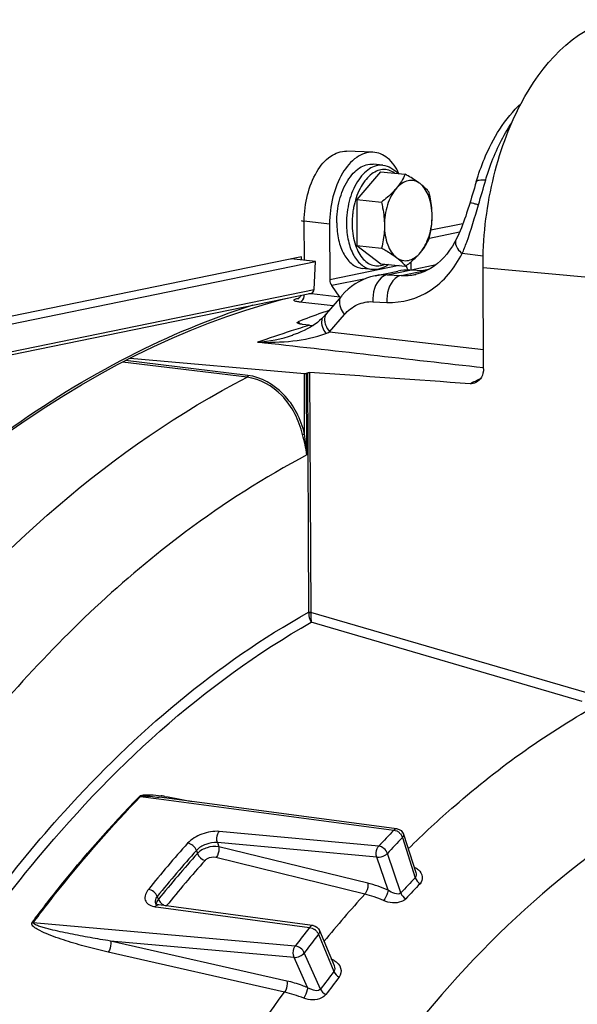
# Model space of a CAD drawing. Units: millimetres. Extents: x 0 to 594, y 0 to 420.
# Drawn here: x 169 to 176, y 75 to 87 of the extents above; entities that cross this region are included whole.
import ezdxf

# ---------------------------------------------------------------- set-up
doc = ezdxf.new("R2010")
doc.units = ezdxf.units.MM
doc.header["$LTSCALE"] = 32.67
doc.layers.get('0').update_dxf_attribs({"linetype": 'CONTINUOUS'})
doc.layers.add('SOLIDES', color=7, linetype='CONTINUOUS')

msp = doc.modelspace()

# ---------------------------------------------------------------- linework, layer by layer
at = {"color": 7, "linetype": 'CONTINUOUS'}
for p, q in [((173.801423, 84.973555), (173.680527, 84.986062)), ((173.772163, 84.893901), (173.477528, 84.547742)), ((173.772163, 84.893901), (174.078707, 84.862187)), ((173.477528, 84.547742), (173.784072, 84.516028)), ((173.477528, 84.547742), (173.480196, 83.976677)), ((173.480196, 83.976677), (173.78674, 83.944963)), ((173.480196, 83.976677), (173.777499, 83.751772)), ((173.777499, 83.751772), (174.084043, 83.720058)), ((173.667643, 83.680457), (173.546747, 83.692964)), ((171.868027, 77.015624), (171.023903, 77.127114)), ((171.023903, 77.127114), (171.02511, 77.126954)), ((171.889605, 77.012774), (171.868027, 77.015624)), ((173.941406, 76.741639), (171.889605, 77.012774)), ((173.977868, 76.736819), (173.941406, 76.741639)), ((174.059998, 76.667868), (174.210226, 76.193184)), ((170.982557, 75.80143), (170.981642, 75.801938)), ((170.988182, 75.798754), (170.982557, 75.80143)), ((172.89428, 75.539515), (171.019324, 75.790913)), ((172.935369, 75.534004), (172.89428, 75.539515)), ((173.01446, 75.473168), (173.195021, 75.037362))]:
    msp.add_line(p, q, dxfattribs=at)
at = {"color": 9, "linetype": 'CONTINUOUS'}
for p, q in [((170.793465, 77.13674), (171.021197, 77.106642)), ((171.021197, 77.106642), (173.938658, 76.720854)), ((173.749897, 76.5213), (171.770232, 76.703469)), ((171.747338, 76.56457), (171.764525, 76.514313)), ((173.72685, 76.38221), (171.747338, 76.56457)), ((174.045256, 76.629357), (174.203789, 76.128467)), ((171.48589, 76.467872), (171.498783, 76.43017)), ((173.613852, 76.061499), (171.764525, 76.514313)), ((174.025245, 75.939715), (173.85749, 76.430855)), ((173.577658, 75.925654), (171.728483, 76.378627)), ((173.865981, 75.974871), (173.72685, 76.38221)), ((171.015047, 75.861841), (171.00033, 75.8974)), ((170.974675, 75.76879), (171.015618, 75.763297)), ((171.015618, 75.763297), (172.890545, 75.511671)), ((172.71339, 75.281319), (169.45963, 75.569652)), ((173.002672, 75.426553), (173.194467, 74.963657)), ((172.608993, 74.846294), (170.419203, 75.342638)), ((172.699123, 75.140292), (170.419203, 75.342638)), ((172.58146, 74.708505), (170.391835, 75.205063)), ((173.026903, 74.745777), (172.826452, 75.197417)), ((172.865371, 74.765713), (172.699123, 75.140292))]:
    msp.add_line(p, q, dxfattribs=at)
for points in [[(170.793465, 77.13674), (170.791972, 77.136921), (170.79047, 77.13713), (170.788961, 77.137368), (170.787445, 77.137634), (170.785922, 77.137927), (170.784392, 77.138249), (170.782857, 77.138599), (170.781317, 77.138976), (170.779773, 77.139381)], [(169.45963, 75.569652), (169.458134, 75.569831), (169.456628, 75.570034), (169.455112, 75.570264), (169.453586, 75.570518), (169.452051, 75.570798), (169.450507, 75.571103), (169.448956, 75.571433), (169.447397, 75.571788), (169.445831, 75.572168)]]:
    msp.add_lwpolyline(points, dxfattribs=at)
at = {"color": 7, "linetype": 'CONTINUOUS'}
for points in [[(170.981642, 75.801938), (170.978678, 75.803798), (170.97646, 75.805539), (170.975638, 75.806393), (170.975795, 75.806211), (170.976426, 75.805001)], [(171.019285, 75.790918), (171.015396, 75.791485), (171.004898, 75.793508), (170.995675, 75.796018), (170.988182, 75.798754)]]:
    msp.add_lwpolyline(points, dxfattribs=at)
at = {"color": 9, "linetype": 'CONTINUOUS'}
for centre, radius, start, end in [((174.442621, 84.253747), 1.022987, 172.3246818, 175.5673742), ((174.432205, 84.255241), 1.012465, 168.9924427, 172.3297202), ((174.417152, 84.254702), 0.997495, 178.7056306, 180.2652468), ((174.435378, 84.254263), 1.015726, 175.5648133, 178.7041034), ((170.69617, 74.494157), 2.674293, 81.4661569, 82.4196356), ((184.365309, 66.66907), 14.482866, 136.0487074, 137.1354141), ((173.903596, 76.574338), 0.152853, 39.6483022, 55.191231), ((173.929948, 76.591104), 0.121527, 22.7266, 27.2495367), ((183.085294, 66.097403), 15.699839, 138.2227582, 140.9713276), ((184.416898, 66.630604), 14.406458, 136.0487074, 137.1354141), ((173.941925, 76.596094), 0.108552, 17.8439111, 22.7398352), ((183.132585, 66.062841), 15.617623, 138.2227469, 140.9713429), ((183.117931, 66.050434), 15.580229, 138.2246216, 140.9694642), ((183.151225, 66.018668), 15.497685, 138.2246466, 140.9694392), ((173.523591, 74.904181), 1.511631, 63.4605007, 63.901909), ((184.247636, 66.449011), 13.948861, 136.058429, 137.1256576), ((184.260485, 66.42018), 13.883791, 136.0584464, 137.125675), ((184.8709, 65.683327), 15.246068, 137.7937614, 140.7126182), ((171.009066, 76.026582), 0.260075, 258.549175, 262.4011699), ((186.394183, 64.943199), 17.147619, 141.9518845, 142.9228704), ((186.435067, 64.913838), 17.057151, 141.9518845, 142.9228704), ((172.855747, 75.350113), 0.166897, 43.9247204, 54.5999159), ((172.906384, 75.386034), 0.104466, 22.8216059, 27.6954516), ((172.469343, 73.557909), 1.706747, 65.288797, 66.0694049), ((173.100066, 74.928407), 0.198079, 60.4236912, 65.2993942), ((186.201666, 64.786898), 16.515255, 141.9605731, 142.9141548), ((186.205439, 64.765696), 16.438323, 141.9605865, 142.9141683)]:
    msp.add_arc(centre, radius, start, end, dxfattribs=at)
at = {"color": 7, "linetype": 'CONTINUOUS'}
for points, knots in [([(173.228877, 84.260698), (173.228437, 84.354866), (173.250988, 84.537184), (173.333166, 84.74525), (173.429149, 84.8747), (173.50762, 84.943189), (173.592732, 84.983503), (173.652565, 84.988953), (173.680505, 84.986064)], [0, 0, 0, 0, 0.300959337, 0.580620772, 0.703638246, 0.813024724, 0.910229448, 1, 1, 1, 1]), ([(173.801423, 84.973555), (173.836491, 84.969927), (173.90769, 84.946733), (173.964489, 84.899137), (173.98951, 84.871433)], [0, 0, 0, 0, 0.485703815, 1, 1, 1, 1]), ([(174.078707, 84.862187), (174.06517, 84.831781), (174.032696, 84.76968), (173.991071, 84.713215), (173.967383, 84.685384)], [0, 0, 0, 0, 0.476628438, 1, 1, 1, 1]), ([(174.263352, 84.746011), (174.250218, 84.755947), (174.190917, 84.798158), (174.127959, 84.834939), (174.078707, 84.862187)], [0, 0, 0, 0, 0.226366457, 1, 1, 1, 1]), ([(174.263352, 84.746011), (174.242188, 84.762021), (174.194165, 84.786592), (174.111574, 84.787287), (174.03214, 84.751119), (173.988064, 84.709681), (173.967383, 84.685384)], [0, 0, 0, 0, 0.237529124, 0.466329585, 0.714420533, 1, 1, 1, 1]), ([(174.376011, 84.637282), (174.369108, 84.646219), (174.335705, 84.686484), (174.296038, 84.721284), (174.263352, 84.746011)], [0, 0, 0, 0, 0.216017213, 1, 1, 1, 1]), ([(174.413338, 84.348025), (174.413141, 84.390155), (174.406493, 84.471719), (174.370727, 84.612188), (174.314588, 84.707251), (174.263352, 84.746011)], [0, 0, 0, 0, 0.289695092, 0.558233676, 1, 1, 1, 1]), ([(173.967383, 84.685384), (173.95462, 84.670388), (173.898277, 84.608964), (173.834346, 84.554968), (173.784072, 84.516028)], [0, 0, 0, 0, 0.236442824, 1, 1, 1, 1]), ([(173.967383, 84.685384), (173.943695, 84.657553), (173.901314, 84.592359), (173.839659, 84.440818), (173.820997, 84.312866), (173.821399, 84.226772)], [0, 0, 0, 0, 0.224090039, 0.472102743, 1, 1, 1, 1]), ([(174.413338, 84.348025), (174.413224, 84.372261), (174.409396, 84.469605), (174.392682, 84.566096), (174.376011, 84.637282)], [0, 0, 0, 0, 0.248957865, 1, 1, 1, 1]), ([(173.784072, 84.516028), (173.78964, 84.492251), (173.810025, 84.397114), (173.821058, 84.299675), (173.821399, 84.226772)], [0, 0, 0, 0, 0.250917203, 1, 1, 1, 1]), ([(174.267354, 83.889413), (174.291042, 83.917244), (174.333423, 83.982438), (174.395077, 84.13398), (174.41374, 84.261931), (174.413338, 84.348025)], [0, 0, 0, 0, 0.224090039, 0.472102743, 1, 1, 1, 1]), ([(174.378678, 84.066217), (174.384053, 84.088961), (174.403907, 84.1816), (174.413671, 84.276637), (174.413338, 84.348025)], [0, 0, 0, 0, 0.246632161, 1, 1, 1, 1]), ([(173.228877, 84.260698), (173.229212, 84.188923), (173.243186, 84.053064), (173.29802, 83.896449), (173.3634, 83.798417), (173.418349, 83.743792), (173.479907, 83.706893), (173.524722, 83.695242), (173.54677, 83.692962)], [0, 0, 0, 0, 0.306055388, 0.577806968, 0.697343311, 0.805881271, 0.905486552, 1, 1, 1, 1]), ([(173.821399, 84.226772), (173.821511, 84.202715), (173.818708, 84.107907), (173.803004, 84.013793), (173.78674, 83.944963)], [0, 0, 0, 0, 0.253810771, 1, 1, 1, 1]), ([(173.821399, 84.226772), (173.821596, 84.184643), (173.828243, 84.103078), (173.86401, 83.962609), (173.920149, 83.867546), (173.971385, 83.828787)], [0, 0, 0, 0, 0.289695094, 0.558233678, 1, 1, 1, 1]), ([(174.267354, 83.889413), (174.291042, 83.917245), (174.332667, 83.97371), (174.365141, 84.035811), (174.378678, 84.066217)], [0, 0, 0, 0, 0.523371587, 1, 1, 1, 1]), ([(173.78674, 83.944963), (173.803973, 83.935428), (173.867249, 83.899589), (173.929076, 83.860792), (173.971385, 83.828787)], [0, 0, 0, 0, 0.270740061, 1, 1, 1, 1]), ([(173.971385, 83.828787), (173.992549, 83.812776), (174.040572, 83.788205), (174.123163, 83.78751), (174.202597, 83.823678), (174.246673, 83.865116), (174.267354, 83.889413)], [0, 0, 0, 0, 0.237529122, 0.466329584, 0.714420533, 1, 1, 1, 1]), ([(174.084043, 83.720058), (174.101295, 83.73342), (174.166288, 83.785395), (174.227531, 83.842627), (174.267354, 83.889413)], [0, 0, 0, 0, 0.262089105, 1, 1, 1, 1]), ([(173.872486, 83.741789), (173.842343, 83.719831), (173.77705, 83.684932), (173.702681, 83.676832), (173.667643, 83.680457)], [0, 0, 0, 0, 0.514258326, 1, 1, 1, 1]), ([(173.971385, 83.828787), (173.983386, 83.819708), (174.02425, 83.78712), (174.061286, 83.749522), (174.084043, 83.720058)], [0, 0, 0, 0, 0.287854028, 1, 1, 1, 1])]:
    msp.add_open_spline(points, degree=3, knots=knots, dxfattribs=at)
at = {"color": 9, "linetype": 'CONTINUOUS'}
for points, knots in [([(173.801421, 84.973554), (173.77348, 84.976444), (173.713646, 84.971002), (173.628526, 84.930691), (173.550052, 84.8622), (173.454061, 84.732747), (173.371883, 84.524676), (173.349333, 84.342356), (173.349773, 84.248191)], [0, 0, 0, 0, 0.089772149, 0.186977448, 0.29636594, 0.419384898, 0.699054989, 1, 1, 1, 1]), ([(173.946096, 84.876079), (173.924526, 84.891797), (173.877119, 84.91655), (173.796737, 84.924947), (173.716304, 84.902442), (173.640658, 84.852203), (173.572371, 84.777744), (173.491653, 84.646376), (173.454205, 84.529935), (173.438367, 84.448559)], [0, 0, 0, 0, 0.101835052, 0.199358765, 0.301141677, 0.414090098, 0.541578892, 0.683671632, 1, 1, 1, 1]), ([(173.349773, 84.248191), (173.350108, 84.176423), (173.364079, 84.040572), (173.418906, 83.883962), (173.48428, 83.785927), (173.539227, 83.731297), (173.600782, 83.694395), (173.645595, 83.682737), (173.667643, 83.680457)], [0, 0, 0, 0, 0.306031529, 0.577792851, 0.697333826, 0.805875995, 0.90548463, 1, 1, 1, 1]), ([(173.419668, 84.250084), (173.420046, 84.169204), (173.434543, 84.050879), (173.487762, 83.910387), (173.539486, 83.826734), (173.60279, 83.764798), (173.675887, 83.728334), (173.754791, 83.721077), (173.805281, 83.735464), (173.829195, 83.746246)], [0, 0, 0, 0, 0.316043391, 0.457596993, 0.584615149, 0.697384241, 0.799399504, 0.897496568, 1, 1, 1, 1]), ([(169.445831, 75.572168), (169.551402, 75.713282), (169.970737, 76.256563), (170.423714, 76.774179), (170.779773, 77.139381)], [0, 0, 0, 0, 0.256794662, 1, 1, 1, 1]), ([(169.45963, 75.569652), (169.565192, 75.710755), (169.984494, 76.253993), (170.437434, 76.771567), (170.793465, 77.13674)], [0, 0, 0, 0, 0.256794662, 1, 1, 1, 1]), ([(170.779773, 77.139381), (170.795508, 77.155463), (170.847477, 77.158444), (170.935166, 77.159106), (171.00434, 77.151004), (171.048954, 77.145079)], [0, 0, 0, 0, 0.247842815, 0.504234433, 1, 1, 1, 1]), ([(170.793465, 77.13674), (170.80062, 77.144397), (170.824667, 77.143177), (170.862732, 77.144143), (170.930488, 77.138461), (170.986624, 77.132037), (171.023903, 77.127114)], [0, 0, 0, 0, 0.135493134, 0.263589341, 0.513830108, 1, 1, 1, 1]), ([(171.770232, 76.703469), (171.697955, 76.710135), (171.553538, 76.682479), (171.424072, 76.609579), (171.377286, 76.557206)], [0, 0, 0, 0, 0.508249015, 1, 1, 1, 1]), ([(171.747359, 76.564567), (171.735665, 76.59968), (171.739001, 76.653153), (171.762996, 76.695255), (171.770232, 76.703468)], [0, 0, 0, 0, 0.771743274, 1, 1, 1, 1]), ([(174.059996, 76.66786), (174.062933, 76.658583), (174.057354, 76.642879), (174.048283, 76.632464), (174.045256, 76.629357)], [0, 0, 0, 0, 0.691641774, 1, 1, 1, 1]), ([(171.747338, 76.56457), (171.699296, 76.569199), (171.603141, 76.551463), (171.516794, 76.502932), (171.48589, 76.467871)], [0, 0, 0, 0, 0.508039971, 1, 1, 1, 1]), ([(171.764525, 76.514313), (171.716377, 76.522343), (171.618729, 76.510613), (171.529978, 76.464612), (171.498783, 76.430169)], [0, 0, 0, 0, 0.512300184, 1, 1, 1, 1]), ([(173.72685, 76.38221), (173.713832, 76.416929), (173.718191, 76.471477), (173.742928, 76.512849), (173.749897, 76.5213)], [0, 0, 0, 0, 0.771957382, 1, 1, 1, 1]), ([(171.764523, 76.514311), (171.770554, 76.478386), (171.760291, 76.42785), (171.735686, 76.387009), (171.728483, 76.378627)], [0, 0, 0, 0, 0.767225997, 1, 1, 1, 1]), ([(173.72685, 76.38221), (173.762955, 76.379192), (173.812426, 76.393849), (173.850058, 76.422766), (173.85749, 76.430855)], [0, 0, 0, 0, 0.767343282, 1, 1, 1, 1]), ([(171.728483, 76.378627), (171.692904, 76.387351), (171.639878, 76.380015), (171.600932, 76.351585), (171.593631, 76.343407)], [0, 0, 0, 0, 0.769658395, 1, 1, 1, 1]), ([(174.19211, 76.250416), (174.193277, 76.251356), (174.195622, 76.253343), (174.197876, 76.255432), (174.199009, 76.256525)], [0, 0, 0, 0, 0.487691655, 1, 1, 1, 1]), ([(174.242496, 76.227042), (174.267126, 76.204765), (174.30579, 76.146365), (174.284332, 76.07605), (174.263489, 76.054479)], [0, 0, 0, 0, 0.525425006, 1, 1, 1, 1]), ([(173.613852, 76.061499), (173.619892, 76.025512), (173.60959, 75.974893), (173.584891, 75.934023), (173.577665, 75.925652)], [0, 0, 0, 0, 0.767435473, 1, 1, 1, 1]), ([(170.889174, 75.983736), (170.860085, 75.947901), (170.825757, 75.870326), (170.887677, 75.792187), (170.932706, 75.776709), (170.957434, 75.771683)], [0, 0, 0, 0, 0.500897984, 0.726155909, 1, 1, 1, 1]), ([(173.865982, 75.97487), (173.865087, 75.9641), (173.855143, 75.91798), (173.83436, 75.873437), (173.810655, 75.845967)], [0, 0, 0, 0, 0.229499812, 1, 1, 1, 1]), ([(174.025245, 75.939715), (174.007723, 75.921015), (173.936913, 75.930024), (173.891084, 75.956816), (173.86598, 75.974871)], [0, 0, 0, 0, 0.453178388, 1, 1, 1, 1]), ([(171.00033, 75.8974), (170.994151, 75.889886), (170.975322, 75.863727), (170.967671, 75.826149), (170.976429, 75.804996)], [0, 0, 0, 0, 0.29820563, 1, 1, 1, 1]), ([(171.019284, 75.790918), (171.007347, 75.792501), (170.989386, 75.784805), (170.97781, 75.772595), (170.974675, 75.76879)], [0, 0, 0, 0, 0.709518762, 1, 1, 1, 1]), ([(174.085778, 75.866608), (174.071347, 75.85103), (173.986263, 75.801156), (173.878416, 75.816173), (173.810656, 75.845968)], [0, 0, 0, 0, 0.222925105, 1, 1, 1, 1]), ([(170.391835, 75.205063), (170.302785, 75.225254), (170.127185, 75.26821), (169.909803, 75.331076), (169.743904, 75.386295), (169.617936, 75.436154), (169.528632, 75.474749), (169.425261, 75.544541), (169.445831, 75.572168)], [0, 0, 0, 0, 0.265108214, 0.525605963, 0.653514802, 0.778987825, 0.899996132, 1, 1, 1, 1]), ([(170.419203, 75.342638), (170.334837, 75.356127), (170.167172, 75.384444), (169.958975, 75.423761), (169.794633, 75.458462), (169.693669, 75.48177), (169.613834, 75.502489), (169.556708, 75.518445), (169.507157, 75.535842), (169.47839, 75.547083), (169.45468, 75.563311), (169.45963, 75.569652)], [0, 0, 0, 0, 0.258077444, 0.513579579, 0.640049401, 0.765221894, 0.827069275, 0.888099138, 0.947595632, 0.975701684, 1, 1, 1, 1]), ([(172.935355, 75.534006), (172.923416, 75.535602), (172.905407, 75.527698), (172.89384, 75.515435), (172.890545, 75.511671)], [0, 0, 0, 0, 0.706539166, 1, 1, 1, 1]), ([(173.014457, 75.473162), (173.018855, 75.462541), (173.014941, 75.443717), (173.005719, 75.430408), (173.002672, 75.426553)], [0, 0, 0, 0, 0.700539754, 1, 1, 1, 1]), ([(170.419203, 75.342638), (170.421919, 75.332045), (170.425814, 75.284561), (170.412741, 75.234959), (170.391835, 75.205063)], [0, 0, 0, 0, 0.230632359, 1, 1, 1, 1]), ([(172.699123, 75.140292), (172.683223, 75.173429), (172.685551, 75.228656), (172.707015, 75.271764), (172.71339, 75.281319)], [0, 0, 0, 0, 0.761890981, 1, 1, 1, 1]), ([(173.170753, 75.095808), (173.172832, 75.097644), (173.177011, 75.101695), (173.180885, 75.106035), (173.182839, 75.108362)], [0, 0, 0, 0, 0.477234423, 1, 1, 1, 1]), ([(173.197835, 75.100677), (173.233907, 75.080199), (173.295128, 75.016605), (173.281832, 74.92438), (173.258828, 74.895047)], [0, 0, 0, 0, 0.526680563, 1, 1, 1, 1]), ([(172.608993, 74.846294), (172.611716, 74.835677), (172.615596, 74.788109), (172.602476, 74.7384), (172.581467, 74.708503)], [0, 0, 0, 0, 0.230743312, 1, 1, 1, 1]), ([(172.865371, 74.765713), (172.844013, 74.774255), (172.760194, 74.806014), (172.673973, 74.831563), (172.608993, 74.846294)], [0, 0, 0, 0, 0.256642179, 1, 1, 1, 1]), ([(167.931897, 60.101785), (168.039241, 62.810073), (168.711851, 66.809345), (170.615481, 71.630348), (171.879396, 73.760333), (172.58146, 74.708505)], [0, 0, 0, 0, 0.524163005, 0.771840626, 1, 1, 1, 1]), ([(172.865373, 74.765713), (172.865222, 74.755558), (172.85787, 74.709165), (172.839429, 74.664403), (172.818364, 74.634443)], [0, 0, 0, 0, 0.217092054, 1, 1, 1, 1]), ([(173.026903, 74.745777), (173.002673, 74.713993), (172.924492, 74.732606), (172.878592, 74.757289), (172.865371, 74.765714)], [0, 0, 0, 0, 0.718257469, 1, 1, 1, 1]), ([(173.092045, 74.678182), (173.078756, 74.660563), (172.99934, 74.600631), (172.887181, 74.607038), (172.818364, 74.634443)], [0, 0, 0, 0, 0.229537718, 1, 1, 1, 1])]:
    msp.add_open_spline(points, degree=3, knots=knots, dxfattribs=at)
for points in [[(171.093018, 77.138841), (171.206857, 77.12179), (171.319811, 77.098756), (171.432049, 77.073214)], [(173.977652, 76.736845), (173.963722, 76.73866), (173.948938, 76.73043), (173.938658, 76.720854)], [(173.938658, 76.720854), (173.950766, 76.719496), (173.962673, 76.715496), (173.973585, 76.710076)], [(173.973585, 76.710076), (173.979577, 76.707099), (173.985353, 76.703653), (173.990851, 76.69984)], [(174.02129, 76.67187), (174.027705, 76.664127), (174.03339, 76.65569), (174.037988, 76.646747)], [(171.48588, 76.46786), (171.470238, 76.512048), (171.42387, 76.551993), (171.377286, 76.557206)], [(173.85749, 76.430855), (173.842525, 76.475254), (173.796458, 76.516084), (173.749897, 76.5213)], [(171.498762, 76.430146), (171.513061, 76.389754), (171.552204, 76.354354), (171.593631, 76.343407)], [(174.199009, 76.256526), (174.214678, 76.248702), (174.229507, 76.238789), (174.242496, 76.227042)], [(174.210227, 76.193179), (174.216767, 76.172512), (174.218758, 76.144146), (174.203788, 76.128469)], [(173.865981, 75.974871), (173.784682, 76.010752), (173.700167, 76.040361), (173.613852, 76.061499)], [(174.20378, 76.128458), (174.213465, 76.098284), (174.236675, 76.071369), (174.263489, 76.054479)], [(171.00034, 75.897413), (170.982893, 75.940963), (170.935801, 75.978536), (170.889174, 75.983736)], [(173.810656, 75.845968), (173.735518, 75.879011), (173.657413, 75.906248), (173.577658, 75.925654)], [(174.025245, 75.939715), (174.035347, 75.909733), (174.058879, 75.883263), (174.085778, 75.866608)], [(171.015047, 75.861841), (171.000747, 75.843989), (170.989224, 75.821772), (170.987581, 75.798958)], [(171.015067, 75.861867), (171.021727, 75.845242), (171.032794, 75.830208), (171.045512, 75.817599)], [(171.045512, 75.817599), (171.056414, 75.806791), (171.068947, 75.797398), (171.082449, 75.790093)], [(171.082449, 75.790093), (171.091925, 75.784965), (171.102029, 75.780778), (171.112466, 75.778099)], [(172.890545, 75.511671), (172.901545, 75.510445), (172.912386, 75.507251), (172.92258, 75.502943)], [(172.92258, 75.502943), (172.933095, 75.498499), (172.943128, 75.492775), (172.952428, 75.486156)], [(172.975955, 75.465892), (172.980581, 75.461078), (172.98492, 75.455965), (172.988863, 75.450579)], [(172.988863, 75.450579), (172.992579, 75.445503), (172.995964, 75.44016), (172.998882, 75.434587)], [(172.699123, 75.140292), (172.74549, 75.136537), (172.798574, 75.160177), (172.826452, 75.197417)], [(172.826452, 75.197417), (172.807604, 75.240397), (172.760033, 75.27613), (172.71339, 75.281319)], [(173.19446, 74.963648), (173.206593, 74.934733), (173.231558, 74.910526), (173.258828, 74.895047)], [(173.195129, 75.037103), (173.204481, 75.014477), (173.209472, 74.983003), (173.194467, 74.963659)], [(172.818364, 74.634443), (172.741499, 74.665057), (172.662179, 74.690343), (172.58146, 74.708505)], [(173.026903, 74.745777), (173.039466, 74.717118), (173.064706, 74.693405), (173.092045, 74.678182)]]:
    msp.add_open_spline(points, degree=3, dxfattribs=at)
at = {"color": 7, "linetype": 'CONTINUOUS'}
for points in [[(173.977867, 76.736814), (174.013293, 76.732105), (174.049211, 76.701963), (174.059986, 76.667889)], [(172.935418, 75.533995), (172.968367, 75.529577), (173.001745, 75.50389), (173.014454, 75.473172)]]:
    msp.add_open_spline(points, degree=3, dxfattribs=at)
at = {"layer": 'SOLIDES', "color": 7, "linetype": 'CONTINUOUS'}
for p, q in [((173.678227, 85.136523), (173.349906, 85.149155)), ((173.140086, 84.24251), (173.14331, 83.552493)), ((174.797063, 84.248573), (174.39881, 84.166994)), ((174.379219, 84.068569), (174.755337, 84.145614)), ((161.79629, 81.491057), (172.966173, 83.779118)), ((172.791497, 83.837749), (161.945848, 81.616105)), ((172.966173, 83.779118), (172.660981, 83.810692)), ((172.791686, 83.79717), (172.791497, 83.837749)), ((172.946987, 83.429991), (172.966173, 83.779118)), ((174.152688, 83.67697), (174.151935, 83.775279)), ((173.704429, 83.601401), (173.987417, 83.659368)), ((174.115253, 83.674302), (174.118041, 83.670771)), ((174.308339, 83.662158), (174.135377, 83.670619)), ((174.219408, 83.62126), (174.205776, 83.618235)), ((174.205777, 83.618235), (174.206731, 83.618436)), ((174.269714, 83.664047), (174.384807, 83.687623)), ((175.051364, 82.448377), (175.045516, 83.700251)), ((161.757767, 81.101076), (172.91529, 83.386604)), ((173.268876, 83.338015), (173.166334, 83.479924)), ((173.04209, 83.140346), (173.04521, 83.141419)), ((173.064751, 83.092773), (173.060278, 83.087898)), ((172.892617, 82.988362), (172.804637, 82.998104)), ((172.681099, 82.86531), (172.681761, 82.865533)), ((170.66406, 82.579556), (172.826933, 82.387639)), ((172.854733, 82.392179), (172.865113, 82.39745))]:
    msp.add_line(p, q, dxfattribs=at)
at = {"layer": 'SOLIDES', "color": 9, "linetype": 'CONTINUOUS'}
for p, q in [((173.140086, 84.24251), (172.826052, 84.278875)), ((172.82832, 83.79338), (172.826052, 84.278875)), ((175.04738, 83.847071), (174.786653, 83.877269)), ((174.152688, 83.67697), (174.463046, 83.740544)), ((174.002508, 83.728493), (173.14331, 83.552493)), ((173.854172, 83.613017), (174.135377, 83.670619)), ((173.854172, 83.613017), (174.02717, 83.604553)), ((174.02717, 83.604553), (174.308339, 83.662158)), ((174.115253, 83.674302), (174.098834, 83.670939)), ((176.309765, 83.583902), (175.045516, 83.700251)), ((173.586521, 83.565996), (173.166334, 83.479924)), ((161.788015, 81.144166), (172.946987, 83.429991)), ((172.908142, 83.376742), (172.881238, 83.379629)), ((172.914162, 83.376096), (172.908142, 83.376742)), ((173.268876, 83.338015), (172.914162, 83.376096)), ((172.735313, 83.320182), (172.756258, 83.325516)), ((172.756258, 83.325516), (172.759853, 83.326426)), ((173.184032, 83.230635), (172.770402, 83.275008)), ((173.678218, 83.280363), (173.851221, 83.271899)), ((172.749956, 83.030631), (172.769319, 83.003835)), ((173.139214, 82.90394), (173.323972, 83.119649)), ((173.139214, 82.90394), (175.050253, 82.686203)), ((172.116536, 82.342861), (170.568377, 82.530444)), ((172.126316, 82.364279), (170.604, 82.548728)), ((172.830436, 81.63776), (172.826933, 82.387639)), ((172.859475, 81.377044), (172.854733, 82.392179)), ((172.865113, 82.39745), (172.879002, 79.424536)), ((172.892194, 82.402012), (172.9061, 79.425377)), ((172.879002, 79.424536), (172.879182, 79.420578)), ((172.9061, 79.425377), (172.906168, 79.422169)), ((176.333898, 78.422513), (172.906168, 79.422169)), ((176.277407, 78.318543), (172.913357, 79.299798))]:
    msp.add_line(p, q, dxfattribs=at)
at = {"layer": 'SOLIDES', "color": 7, "linetype": 'CONTINUOUS'}
for points in [[(174.961634, 84.768438), (174.95013, 84.7292), (174.938674, 84.690452), (174.927257, 84.652244), (174.915875, 84.614636), (174.90453, 84.577696), (174.893222, 84.541483)], [(174.893222, 84.541483), (174.87587, 84.486836), (174.853543, 84.416014)], [(174.853543, 84.416014), (174.842097, 84.380006), (174.830251, 84.343451), (174.817781, 84.306319), (174.804709, 84.269141), (174.79104, 84.232368), (174.776591, 84.195687), (174.761242, 84.158953), (174.745209, 84.122735), (174.72859, 84.087252), (174.709692, 84.049163)], [(174.709709, 84.049202), (174.696372, 84.023878), (174.664785, 83.969431), (174.630951, 83.918327), (174.595266, 83.871054), (174.557996, 83.827762), (174.519164, 83.788297), (174.478969, 83.752727), (174.437729, 83.721173), (174.395491, 83.69352), (174.352458, 83.669769), (174.308809, 83.649886), (174.26445, 83.63373), (174.219408, 83.62126)], [(173.704954, 83.601508), (173.649813, 83.587942), (173.59994, 83.571531), (173.551046, 83.551361), (173.503409, 83.527505), (173.457257, 83.500035), (173.412806, 83.469046), (173.370275, 83.434668), (173.329849, 83.397026), (173.291696, 83.356264), (173.286152, 83.349859)], [(169.175121, 81.676906), (169.395155, 81.829362), (169.616125, 81.975731), (169.837963, 82.115967), (170.060606, 82.250029), (170.283987, 82.377879), (170.508038, 82.499475), (170.732697, 82.614782), (170.957894, 82.723766), (171.183563, 82.826393), (171.40964, 82.922631), (171.636057, 83.012451), (171.862745, 83.095826), (172.089642, 83.172728), (172.316682, 83.243135), (172.543793, 83.307022), (172.616058, 83.325309)], [(172.785656, 83.36005), (172.785138, 83.358767), (172.781466, 83.351578), (172.777432, 83.345125), (172.773168, 83.339413), (172.768798, 83.334432), (172.764584, 83.330296), (172.760736, 83.327002), (172.757302, 83.324412), (172.754315, 83.322415), (172.75186, 83.320955), (172.751343, 83.32067)], [(173.286116, 83.349821), (173.095835, 83.1277), (173.085795, 83.116208), (173.075433, 83.104563), (173.064751, 83.092773)], [(173.060269, 83.087907), (173.039397, 83.0666), (173.015838, 83.045146), (172.989642, 83.023722), (172.960961, 83.002512), (172.929881, 82.981663), (172.896524, 82.961346), (172.86099, 82.941668), (172.823261, 82.922682)], [(172.823261, 82.922682), (172.783435, 82.904518), (172.741589, 82.887275), (172.697629, 82.870987), (172.681119, 82.865318)]]:
    msp.add_lwpolyline(points, dxfattribs=at)
at = {"layer": 'SOLIDES', "color": 9, "linetype": 'CONTINUOUS'}
for centre, radius, start, end in [((173.826093, 83.003951), 0.609713, 87.3604713, 101.4606265), ((174.064185, 84.378868), 0.773557, 267.7450675, 279.7374409), ((174.065805, 84.365822), 0.760425, 279.7833889, 281.1804241), ((172.741356, 83.385149), 0.065247, 264.6864684, 272.0349148), ((172.741397, 83.383975), 0.064073, 272.0354833, 279.013096), ((172.741553, 83.382956), 0.063042, 279.0176727, 284.3133873), ((178.596558, 64.421642), 19.423305, 107.7829149, 109.0880463), ((178.080515, 66.02222), 17.741597, 107.0025572, 107.7746719), ((168.930355, 93.519394), 11.419385, 291.3743104, 291.6275393), ((179.476501, 72.992784), 10.342718, 115.9672516, 116.3467761), ((179.444202, 73.059104), 10.268951, 115.5862946, 115.9672508)]:
    msp.add_arc(centre, radius, start, end, dxfattribs=at)
at = {"layer": 'SOLIDES', "color": 7, "linetype": 'CONTINUOUS'}
msp.add_arc((172.959605, 83.592809), 0.608148, 263.6759818, 267.6969179, dxfattribs=at)
for centre, major_axis, ratio, start_param, end_param in [((172.720477, 83.822811), (0.100267, 0.000481), 0.146700638, -2.219666475, -2.206748302), ((174.180549, 82.678165), (-0.18238, 0.983301), 0.765985962, -0.179246359, 0.014242092), ((174.174111, 83.738796), (-0.022458, 0.097455), 0.827367855, 7.789992687, 8.373261745), ((174.112352, 83.682851), (-0.013976, 0.048072), 0.787141644, 4.219207887, 4.367861222), ((174.254132, 84.853103), (-0.218856, 1.179962), 0.765985962, -3.320839013, -3.292093817), ((173.220805, 83.543519), (-0.018238, 0.09833), 0.765985962, 1.33919009, 2.124588254), ((172.906759, 83.435895), (-0.005776, 0.049732), 0.802382959, -3.072073389, -1.782185693), ((191.900488, 59.417618), (-20.585628, 22.718658), 0.388372253, -0.164867279, -0.140211519), ((191.900488, 59.417618), (-20.585628, 22.718658), 0.388372253, -0.172308259, -0.16512544), ((297.761987, 49.370182), (374.275832, -34.579019), 0.06052708, 1.910888565, 1.916534786)]:
    msp.add_ellipse(centre, major_axis=major_axis, ratio=ratio, start_param=start_param, end_param=end_param, dxfattribs=at)
for points, knots in [([(175.045516, 83.700251), (175.04383, 84.061095), (175.10294, 84.599754), (175.303044, 85.278438), (175.639984, 86.05846), (176.166568, 86.676955), (176.675116, 86.781127)], [0, 0, 0, 0, 0.295169339, 0.438924477, 0.575375889, 1, 1, 1, 1]), ([(174.961632, 84.768436), (174.989956, 84.865369), (175.113761, 85.219675), (175.31789, 85.553679), (175.518729, 85.74162)], [0, 0, 0, 0, 0.268547363, 1, 1, 1, 1]), ([(173.67819, 85.136523), (173.607883, 85.139227), (173.447609, 85.077881), (173.278895, 84.865968), (173.166079, 84.576446), (173.139556, 84.355953), (173.140086, 84.24251)], [0, 0, 0, 0, 0.186209769, 0.419592544, 0.699764693, 1, 1, 1, 1]), ([(174.000472, 84.870574), (173.967248, 84.942901), (173.886593, 85.069743), (173.743362, 85.134017), (173.67819, 85.136523)], [0, 0, 0, 0, 0.549627075, 1, 1, 1, 1]), ([(172.739456, 83.016884), (172.73814, 83.018712), (172.738648, 83.026852), (172.746028, 83.029028), (172.749956, 83.030631)], [0, 0, 0, 0, 0.346773687, 1, 1, 1, 1]), ([(172.804637, 82.998104), (172.790385, 82.999682), (172.769075, 83.003705), (172.744414, 83.01), (172.739456, 83.016884)], [0, 0, 0, 0, 0.628300156, 1, 1, 1, 1]), ([(172.826933, 82.387639), (172.833908, 82.38702), (172.841109, 82.386637), (172.850546, 82.390555), (172.850634, 82.391738)], [0, 0, 0, 0, 0.855068648, 1, 1, 1, 1]), ([(175.051364, 82.448377), (175.051532, 82.412489), (175.036875, 82.342569), (174.986232, 82.28947), (174.957144, 82.275085)], [0, 0, 0, 0, 0.525156396, 1, 1, 1, 1])]:
    msp.add_open_spline(points, degree=3, knots=knots, dxfattribs=at)
at = {"layer": 'SOLIDES', "color": 9, "linetype": 'CONTINUOUS'}
for points, knots in [([(175.079447, 84.791761), (175.098657, 84.857506), (175.179929, 85.104446), (175.295197, 85.341349), (175.402468, 85.500042)], [0, 0, 0, 0, 0.263395984, 1, 1, 1, 1]), ([(172.826052, 84.278875), (172.825536, 84.389311), (172.851356, 84.603959), (172.961186, 84.885803), (173.125434, 85.092091), (173.281465, 85.151795), (173.349906, 85.149153)], [0, 0, 0, 0, 0.300239134, 0.58041269, 0.813792758, 1, 1, 1, 1]), ([(174.961637, 84.768437), (174.965506, 84.781685), (175.014579, 84.797121), (175.05206, 84.794042), (175.079447, 84.791761)], [0, 0, 0, 0, 0.334300936, 1, 1, 1, 1]), ([(174.786651, 83.877269), (174.806705, 83.924092), (174.886181, 84.122004), (174.942591, 84.327993), (174.989036, 84.483377)], [0, 0, 0, 0, 0.239011663, 1, 1, 1, 1]), ([(174.884671, 84.514526), (174.885437, 84.516822), (174.898585, 84.507939), (174.915019, 84.508021), (174.949525, 84.494777), (174.974443, 84.48792), (174.989036, 84.483377)], [0, 0, 0, 0, 0.066659372, 0.262615624, 0.579084976, 1, 1, 1, 1]), ([(172.789384, 84.29008), (172.789411, 84.28625), (172.806776, 84.281757), (172.816954, 84.279928), (172.826052, 84.278875)], [0, 0, 0, 0, 0.294874383, 1, 1, 1, 1]), ([(174.709691, 84.049164), (174.704104, 84.038371), (174.69383, 83.970079), (174.74715, 83.913136), (174.786646, 83.877256)], [0, 0, 0, 0, 0.185505418, 1, 1, 1, 1]), ([(173.851221, 83.271899), (174.036604, 83.262833), (174.439583, 83.376697), (174.694477, 83.697067), (174.786653, 83.877269)], [0, 0, 0, 0, 0.478345485, 1, 1, 1, 1]), ([(173.854172, 83.613017), (173.827907, 83.608062), (173.70793, 83.53984), (173.673467, 83.385004), (173.678218, 83.280363)], [0, 0, 0, 0, 0.203294562, 1, 1, 1, 1]), ([(174.027175, 83.604553), (174.00091, 83.599598), (173.880933, 83.531376), (173.84647, 83.37654), (173.851221, 83.271899)], [0, 0, 0, 0, 0.203294562, 1, 1, 1, 1]), ([(172.770402, 83.275009), (172.778073, 83.276903), (172.812586, 83.29658), (172.826743, 83.338686), (172.829555, 83.369021)], [0, 0, 0, 0, 0.205935924, 1, 1, 1, 1]), ([(172.770402, 83.275008), (172.754151, 83.27675), (172.731606, 83.281859), (172.700197, 83.287267), (172.695853, 83.302464), (172.710797, 83.314068), (172.724167, 83.317328), (172.735313, 83.320182)], [0, 0, 0, 0, 0.391906332, 0.60165798, 0.653928282, 0.72411228, 1, 1, 1, 1]), ([(173.286117, 83.349821), (173.275636, 83.337583), (173.241329, 83.259416), (173.285832, 83.172563), (173.323972, 83.119649)], [0, 0, 0, 0, 0.1980929, 1, 1, 1, 1]), ([(173.323972, 83.119649), (173.368276, 83.171368), (173.47638, 83.257521), (173.61316, 83.28354), (173.678218, 83.280363)], [0, 0, 0, 0, 0.511125213, 1, 1, 1, 1]), ([(164.524571, 76.648986), (164.792761, 77.063934), (165.343957, 77.863055), (166.367423, 79.156211), (167.598965, 80.459344), (169.070123, 81.68091), (170.593201, 82.625047), (171.660842, 83.07202), (172.192336, 83.239273)], [0, 0, 0, 0, 0.143875435, 0.282461867, 0.479936639, 0.664853904, 0.837744668, 1, 1, 1, 1]), ([(173.060277, 83.087899), (173.051233, 83.078026), (173.020847, 83.009251), (173.060485, 82.933915), (173.092256, 82.885442)], [0, 0, 0, 0, 0.18767123, 1, 1, 1, 1]), ([(173.082761, 83.020445), (173.085014, 83.010857), (173.097713, 82.969349), (173.119646, 82.931089), (173.139214, 82.90394)], [0, 0, 0, 0, 0.227379409, 1, 1, 1, 1]), ([(172.244735, 82.776999), (172.391134, 82.772176), (172.677131, 82.782117), (172.962328, 82.834553), (173.092256, 82.885442)], [0, 0, 0, 0, 0.512132249, 1, 1, 1, 1]), ([(166.499412, 76.966018), (166.895656, 77.565306), (168.431349, 79.665078), (170.436899, 81.480385), (172.116536, 82.342861)], [0, 0, 0, 0, 0.275626312, 1, 1, 1, 1]), ([(172.803981, 81.631403), (172.76119, 81.809227), (172.602408, 82.134019), (172.277306, 82.323384), (172.116536, 82.342861)], [0, 0, 0, 0, 0.530382552, 1, 1, 1, 1]), ([(172.830436, 81.63776), (172.786246, 81.81946), (172.623073, 82.151048), (172.290696, 82.344341), (172.126316, 82.364279)], [0, 0, 0, 0, 0.530363497, 1, 1, 1, 1]), ([(172.830436, 81.63776), (172.824487, 81.636197), (172.817884, 81.63577), (172.810799, 81.63258), (172.809992, 81.632871)], [0, 0, 0, 0, 0.877678519, 1, 1, 1, 1]), ([(172.859475, 81.377044), (172.332062, 81.100968), (171.005199, 80.250263), (169.072844, 78.420597), (167.854709, 76.762047), (167.281828, 75.852976)], [0, 0, 0, 0, 0.225237258, 0.593444123, 1, 1, 1, 1]), ([(168.92323, 75.831574), (169.214732, 76.217723), (170.348348, 77.598435), (171.738797, 78.791186), (172.879002, 79.424536)], [0, 0, 0, 0, 0.270575542, 1, 1, 1, 1]), ([(172.879182, 79.420578), (172.879985, 79.407601), (172.885582, 79.366188), (172.896366, 79.323373), (172.913357, 79.299798)], [0, 0, 0, 0, 0.309117254, 1, 1, 1, 1]), ([(172.906168, 79.422169), (172.906212, 79.409185), (172.907198, 79.368353), (172.90877, 79.32731), (172.913357, 79.299798)], [0, 0, 0, 0, 0.31764848, 1, 1, 1, 1]), ([(168.402269, 74.875951), (168.723719, 75.357704), (169.973452, 77.061514), (171.573762, 78.546194), (172.913357, 79.299798)], [0, 0, 0, 0, 0.273678674, 1, 1, 1, 1]), ([(174.117054, 76.487601), (174.30441, 76.671948), (175.038225, 77.352329), (175.859461, 77.942393), (176.506828, 78.296724)], [0, 0, 0, 0, 0.262623065, 1, 1, 1, 1]), ([(177.852955, 77.303113), (176.450256, 76.633254), (174.538711, 74.92351), (172.609097, 72.071335), (171.781395, 70.360062), (171.40903, 69.449983)], [0, 0, 0, 0, 0.451131265, 0.714622197, 1, 1, 1, 1])]:
    msp.add_open_spline(points, degree=3, knots=knots, dxfattribs=at)
for points in [[(174.989036, 84.483377), (175.019716, 84.586011), (175.049402, 84.68894), (175.079447, 84.791761)], [(174.02717, 83.604553), (174.0868, 83.601464), (174.147337, 83.605987), (174.205777, 83.618236)], [(173.101358, 83.134111), (173.087087, 83.117446), (173.079385, 83.094509), (173.077881, 83.07262)], [(173.077881, 83.07262), (173.076684, 83.055194), (173.078765, 83.037449), (173.082761, 83.020445)], [(172.244735, 82.776999), (172.392629, 82.789301), (172.540435, 82.818017), (172.681103, 82.865309)], [(175.052441, 82.457828), (174.116568, 82.564474), (173.180666, 82.670864), (172.244735, 82.776999)], [(172.126316, 82.364279), (172.126264, 82.358198), (172.123141, 82.344589), (172.1181, 82.347991)], [(172.859476, 81.377044), (172.847772, 81.463032), (172.824287, 81.547031), (172.803981, 81.631403)], [(172.859475, 81.377049), (172.853424, 81.464281), (172.841319, 81.550999), (172.830436, 81.63776)], [(172.879002, 79.424536), (172.885917, 79.425953), (172.893695, 79.427863), (172.900173, 79.425057)], [(172.879183, 79.420578), (172.886084, 79.421996), (172.893615, 79.423963), (172.900287, 79.421703)]]:
    msp.add_open_spline(points, degree=3, dxfattribs=at)
at = {"layer": 'SOLIDES', "color": 7, "linetype": 'CONTINUOUS'}
for points in [[(172.865113, 82.39745), (172.872219, 82.401053), (172.881695, 82.404944), (172.888721, 82.401188)], [(174.957144, 82.275085), (174.935592, 82.264426), (174.910356, 82.259447), (174.886373, 82.261146)]]:
    msp.add_open_spline(points, degree=3, dxfattribs=at)

doc.saveas('drawing.dxf')
